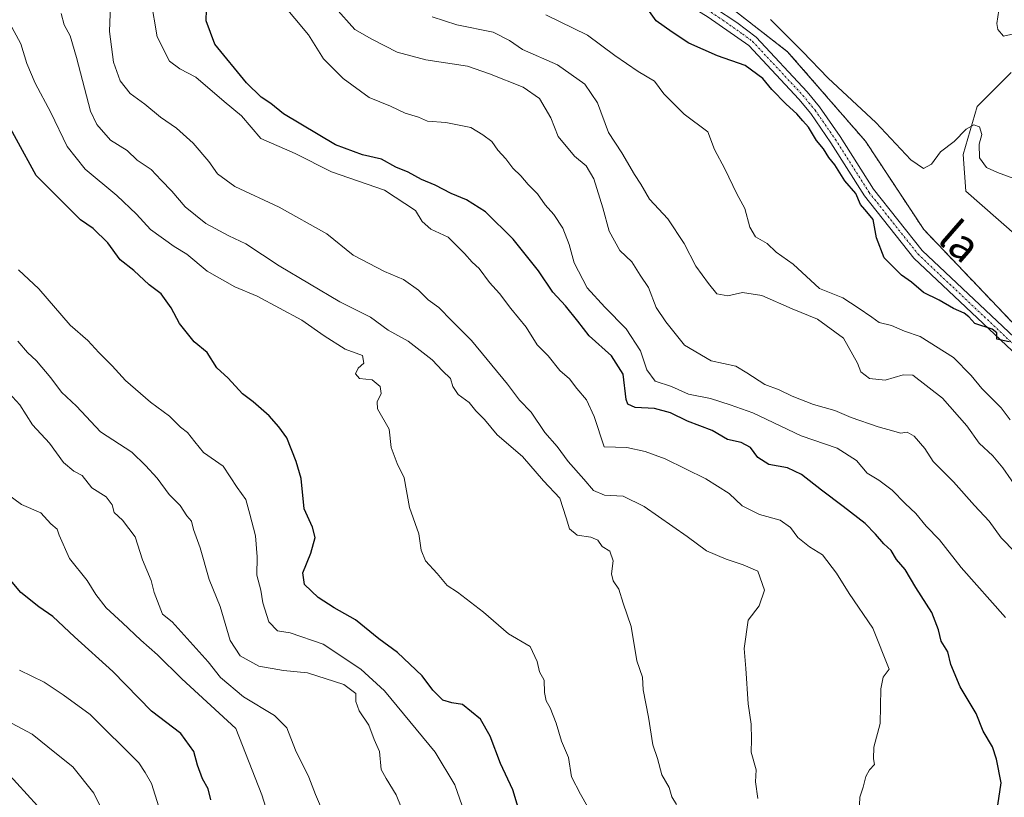
# Model space of a CAD drawing. Units: metres. Extents: x 638426 to 641897, y 4715933 to 4718316.
# Drawn here: x 640488 to 640738, y 4717854 to 4718051 of the extents above; entities that cross this region are included whole.
import ezdxf
from ezdxf.enums import TextEntityAlignment as Align

# ---------------------------------------------------------------- set-up
doc = ezdxf.new("R2010")
doc.units = ezdxf.units.M
doc.header["$MEASUREMENT"] = 0
doc.linetypes.add('TRAZO_Y_PUNTO', pattern=[1, 0.5, -0.25, 0, -0.25])
doc.linetypes.add('TRAZOS', pattern=[0.75, 0.5, -0.25])
for name, color, linetype, lineweight in [('Arbolado forestal', 92, 'TRAZOS', 0), ('Arbolado forestal CxS', 92, 'Continuous', 0), ('Cultivos herbáceos CxS', 92, 'Continuous', 0), ('Curva de nivel maestra', 36, 'Continuous', 30), ('Curva de nivel normal', 36, 'Continuous', 0), ('Matorral', 135, 'Continuous', 0), ('Matorral CxS', 135, 'Continuous', 0), ('Pista no pavimentada', 254, 'Continuous', 13), ('Pista no pavimentada Cxs', 254, 'Continuous', 0), ('Pista pavimentada eje', 135, 'TRAZO_Y_PUNTO', 0), ('Texto cartográfico', 19, 'Continuous', 0)]:
    doc.layers.add(name, color=color, linetype=linetype, lineweight=lineweight)
doc.styles.add('Arial', font='txt', dxfattribs={"height": 0.2})

# ---------------------------------------------------------------- blocks, each defined once
blk = doc.blocks.new('*U175')
at = {"layer": 'Curva de nivel normal', "color": 36, "linetype": 'Continuous', "lineweight": 0}
blk.add_polyline3d([(640492.23, 4717851.68, 540), (640484.37, 4717860.25, 540)], dxfattribs=at)
blk = doc.blocks.new('*U182')
at = {"layer": 'Curva de nivel normal', "color": 36, "linetype": 'Continuous', "lineweight": 0}
blk.add_polyline3d([(640736.94, 4718055.57, 440), (640736.16, 4718050.46, 440), (640736.38, 4718048.96, 440), (640737.86, 4718047.22, 440), (640741.53, 4718048.1, 440)], dxfattribs=at)
blk = doc.blocks.new('*U184')
at = {"layer": 'Curva de nivel normal', "color": 36, "linetype": 'Continuous', "lineweight": 0}
blk.add_polyline3d([(640654.68, 4717852.01, 490), (640653.49, 4717853.91, 490), (640652.86, 4717856.27, 490), (640650.96, 4717859.53, 490), (640649.88, 4717863.67, 490), (640648.64, 4717867.16, 490), (640647.6, 4717874.16, 490), (640646.19, 4717881.16, 490), (640646.02, 4717884.32, 490), (640644.65, 4717888.47, 490), (640643.17, 4717897.2, 490), (640641.15, 4717903.13, 490), (640640.08, 4717906.71, 490), (640638.6, 4717908.82, 490), (640638.18, 4717910.62, 490), (640638.59, 4717913.91, 490), (640637.76, 4717916.36, 490), (640635.82, 4717917.58, 490), (640634.69, 4717919.16, 490), (640632.96, 4717919.93, 490), (640629.41, 4717920.44, 490), (640627.52, 4717922.07, 490), (640626.62, 4717924.82, 490), (640625.04, 4717929.82, 490), (640620.92, 4717934.22, 490), (640615.53, 4717940.4, 490), (640609.09, 4717945.91, 490), (640605.92, 4717949.8, 490), (640603.65, 4717952.05, 490), (640601.96, 4717954.13, 490), (640599.19, 4717956.16, 490), (640597.87, 4717958.18, 490), (640597.2, 4717960.24, 490), (640595.18, 4717962.21, 490), (640592.6, 4717965, 490), (640586.44, 4717969.76, 490), (640581.43, 4717972.55, 490), (640576.87, 4717975.81, 490), (640569.1, 4717979.75, 490), (640553.64, 4717988.92, 490), (640545.17, 4717994.46, 490), (640540.85, 4717996.48, 490), (640535, 4717999.63, 490), (640529.74, 4718003.89, 490), (640526.42, 4718007.86, 490), (640523.68, 4718010.66, 490), (640521.12, 4718013.34, 490), (640517.54, 4718015.74, 490), (640515.02, 4718018.2, 490), (640510.81, 4718020.86, 490), (640507.34, 4718024.79, 490), (640505.7, 4718028.19, 490), (640502.14, 4718041.8, 490), (640500.55, 4718047.31, 490), (640499.02, 4718050.16, 490), (640498.22, 4718052.98, 490)], dxfattribs=at)
blk = doc.blocks.new('*U186')
at = {"layer": 'Curva de nivel normal', "color": 36, "linetype": 'Continuous', "lineweight": 0}
blk.add_polyline3d([(640514.88, 4717837.96, 535), (640506.58, 4717854.83, 535), (640501.26, 4717861.58, 535), (640497.06, 4717864.83, 535), (640490.89, 4717869.86, 535), (640481.72, 4717874.68, 535)], dxfattribs=at)
blk = doc.blocks.new('*U192')
at = {"layer": 'Curva de nivel normal', "color": 36, "linetype": 'Continuous', "lineweight": 0}
blk.add_polyline3d([(640742.07, 4718010.46, 445), (640736.34, 4718012.6, 445), (640733.51, 4718013.9, 445), (640731.76, 4718016.32, 445), (640731.64, 4718019.8, 445), (640732.32, 4718022.22, 445), (640731.77, 4718024.21, 445), (640730.27, 4718024.73, 445), (640728.31, 4718023.62, 445), (640725.3, 4718020.49, 445), (640721.85, 4718017.83, 445), (640719.53, 4718014.69, 445), (640717.52, 4718013.6, 445), (640714.3, 4718015.79, 445), (640705.36, 4718025.33, 445), (640693.29, 4718036.59, 445), (640686.74, 4718043.37, 445), (640678.57, 4718051.51, 445)], dxfattribs=at)
blk = doc.blocks.new('*U195')
at = {"layer": 'Curva de nivel normal', "color": 36, "linetype": 'Continuous', "lineweight": 0}
blk.add_polyline3d([(640621.46, 4718052.66, 455), (640632.08, 4718047.49, 455), (640638.99, 4718042.31, 455), (640644.98, 4718038.29, 455), (640649.14, 4718035.81, 455), (640651.48, 4718032.57, 455), (640656.65, 4718027.47, 455), (640662.7, 4718022.93, 455), (640664.36, 4718018.41, 455), (640666.99, 4718013.53, 455), (640670.02, 4718007.16, 455), (640672.1, 4718003.46, 455), (640673.32, 4717998.69, 455), (640674.82, 4717996.22, 455), (640677.74, 4717994.56, 455), (640680.08, 4717992.38, 455), (640684.32, 4717989.28, 455), (640691.05, 4717983.16, 455), (640697.01, 4717980.71, 455), (640700.88, 4717978.22, 455), (640704.4, 4717975.84, 455), (640706.24, 4717974.49, 455), (640709.39, 4717973.7, 455), (640712.69, 4717972.3, 455), (640716.63, 4717970.89, 455), (640725.12, 4717965.57, 455), (640729.58, 4717961, 455), (640732.3, 4717957.68, 455), (640737.27, 4717952.76, 455), (640739.56, 4717949.74, 455)], dxfattribs=at)
blk = doc.blocks.new('*U197')
at = {"layer": 'Curva de nivel normal', "color": 36, "linetype": 'Continuous', "lineweight": 0}
blk.add_polyline3d([(640738.32, 4717899.51, 470), (640727.09, 4717912.22, 470), (640721.54, 4717919.29, 470), (640718.14, 4717922.7, 470), (640715.53, 4717925.92, 470), (640712.82, 4717928.5, 470), (640709.51, 4717931.89, 470), (640706.11, 4717934.4, 470), (640703.21, 4717936.17, 470), (640700.43, 4717939.4, 470), (640695.51, 4717942.54, 470), (640686.41, 4717945.64, 470), (640674.12, 4717951.49, 470), (640668.36, 4717953.55, 470), (640663.35, 4717955.21, 470), (640657.74, 4717956.3, 470), (640653.39, 4717958.2, 470), (640649.31, 4717959.59, 470), (640647.15, 4717962.42, 470), (640645.53, 4717967.27, 470), (640641.93, 4717972.87, 470), (640636.49, 4717978.36, 470), (640632, 4717983.33, 470), (640628.66, 4717989.62, 470), (640627.45, 4717994.33, 470), (640625.84, 4717998.47, 470), (640623.54, 4718001.92, 470), (640621.3, 4718004.38, 470), (640619.36, 4718007.22, 470), (640617.02, 4718009.52, 470), (640615.13, 4718011.76, 470), (640613.07, 4718013.7, 470), (640611.32, 4718016.04, 470), (640609.25, 4718018.24, 470), (640607.75, 4718020.47, 470), (640605.48, 4718022.15, 470), (640602.37, 4718024.04, 470), (640596.05, 4718025.31, 470), (640591.4, 4718025.69, 470), (640589.08, 4718026.64, 470), (640585.72, 4718027.69, 470), (640581.95, 4718029.43, 470), (640576.58, 4718031.69, 470), (640569.94, 4718036.53, 470), (640564.98, 4718041.52, 470), (640561.18, 4718047.57, 470), (640554.2, 4718055.88, 470)], dxfattribs=at)
blk = doc.blocks.new('*U198')
at = {"layer": 'Curva de nivel normal', "color": 36, "linetype": 'Continuous', "lineweight": 0}
blk.add_polyline3d([(640701.12, 4717849.83, 480), (640701.34, 4717853.83, 480), (640702.17, 4717856.36, 480), (640702.8, 4717859.07, 480), (640703.73, 4717860.78, 480), (640705.06, 4717862.13, 480), (640704.8, 4717863.62, 480), (640704.86, 4717866.59, 480), (640706.44, 4717872.6, 480), (640706.65, 4717881.4, 480), (640707.25, 4717884.33, 480), (640708.77, 4717886.4, 480), (640704.63, 4717896.83, 480), (640698.61, 4717905.58, 480), (640695.35, 4717910.74, 480), (640691.79, 4717915.42, 480), (640688.52, 4717917.48, 480), (640685.54, 4717919.84, 480), (640683.72, 4717922.35, 480), (640681.06, 4717924.24, 480), (640675.83, 4717925.65, 480), (640671.41, 4717927.92, 480), (640668.06, 4717931.02, 480), (640662.14, 4717934.77, 480), (640651.85, 4717939.81, 480), (640646.7, 4717941.66, 480), (640642.1, 4717942.73, 480), (640636.29, 4717942.92, 480), (640633.73, 4717950.57, 480), (640631.83, 4717954.8, 480), (640629.38, 4717957.68, 480), (640627.51, 4717960.14, 480), (640625.02, 4717962.32, 480), (640622.04, 4717966.05, 480), (640619.29, 4717968.78, 480), (640616.45, 4717973.33, 480), (640612.61, 4717978.04, 480), (640609.74, 4717981.83, 480), (640607.19, 4717984.61, 480), (640604.51, 4717988.18, 480), (640602.76, 4717989.82, 480), (640600.84, 4717992.04, 480), (640596.68, 4717996.19, 480), (640592.2, 4717998.17, 480), (640590.07, 4718000.18, 480), (640588.36, 4718002.94, 480), (640580.46, 4718008.09, 480), (640567.01, 4718012.77, 480), (640557.73, 4718017.44, 480), (640549.04, 4718021.22, 480), (640544.07, 4718027.04, 480), (640539.69, 4718030.65, 480), (640532.49, 4718036.79, 480), (640528.4, 4718038.93, 480), (640525.8, 4718040.94, 480), (640522.68, 4718047.12, 480), (640521.03, 4718056.65, 480)], dxfattribs=at)
blk = doc.blocks.new('*U200')
at = {"layer": 'Curva de nivel normal', "color": 36, "linetype": 'Continuous', "lineweight": 0}
blk.add_polyline3d([(640740.84, 4717916.09, 465), (640737.28, 4717919.77, 465), (640734.21, 4717923.96, 465), (640730.47, 4717928.01, 465), (640725.14, 4717933.97, 465), (640719.98, 4717939.2, 465), (640717.81, 4717942.42, 465), (640715.09, 4717945.61, 465), (640713.38, 4717946.62, 465), (640711.62, 4717946.37, 465), (640709.93, 4717946.89, 465), (640705.98, 4717947.95, 465), (640699.08, 4717950.38, 465), (640694.94, 4717952.12, 465), (640689.53, 4717953.63, 465), (640684.1, 4717955.75, 465), (640680.82, 4717957.41, 465), (640677.14, 4717958.75, 465), (640672.58, 4717961.73, 465), (640669.82, 4717963.41, 465), (640663.55, 4717964.74, 465), (640656.7, 4717968.73, 465), (640651.99, 4717974.64, 465), (640649.54, 4717978.29, 465), (640647.55, 4717983.38, 465), (640645.43, 4717986.51, 465), (640643.35, 4717989.9, 465), (640640.27, 4717992.79, 465), (640637.54, 4717997.72, 465), (640635.98, 4718003.61, 465), (640633.66, 4718010.96, 465), (640631.7, 4718014.33, 465), (640628.79, 4718016.72, 465), (640624.6, 4718021.78, 465), (640622.77, 4718026.49, 465), (640619.89, 4718031.45, 465), (640615.72, 4718034.32, 465), (640607.15, 4718037.69, 465), (640601.53, 4718039.63, 465), (640590.94, 4718041.25, 465), (640583.68, 4718043.17, 465), (640577.22, 4718046.52, 465), (640572.95, 4718048.91, 465), (640567.94, 4718054.56, 465)], dxfattribs=at)
blk = doc.blocks.new('*U202')
at = {"layer": 'Curva de nivel normal', "color": 36, "linetype": 'Continuous', "lineweight": 0}
blk.add_polyline3d([(640523.1, 4717851.43, 530), (640521.26, 4717857.36, 530), (640519.63, 4717860.16, 530), (640518.02, 4717862.54, 530), (640505.67, 4717874.86, 530), (640498.73, 4717879.9, 530), (640493.9, 4717883.1, 530), (640487.7, 4717886.13, 530)], dxfattribs=at)
blk = doc.blocks.new('*U209')
at = {"layer": 'Curva de nivel maestra', "color": 36, "linetype": 'Continuous', "lineweight": 30}
blk.add_polyline3d([(640736.38, 4717851.86, 475), (640737.21, 4717857.49, 475), (640736.05, 4717863.5, 475), (640735.04, 4717866.64, 475), (640732.63, 4717870.59, 475), (640730.91, 4717875.09, 475), (640726.82, 4717881.87, 475), (640724.45, 4717887.6, 475), (640723.69, 4717890.8, 475), (640721.96, 4717893.54, 475), (640721.32, 4717896.4, 475), (640719.63, 4717900.75, 475), (640715.56, 4717907.17, 475), (640712.81, 4717911.75, 475), (640710.63, 4717914.26, 475), (640709.31, 4717916.52, 475), (640707.44, 4717918.26, 475), (640705.33, 4717920.68, 475), (640702.64, 4717923.37, 475), (640697.1, 4717927.73, 475), (640691.54, 4717931.9, 475), (640686.44, 4717935.86, 475), (640682.94, 4717937.56, 475), (640678.2, 4717938.42, 475), (640675.39, 4717940.16, 475), (640673.48, 4717942.68, 475), (640671.15, 4717943.95, 475), (640667.68, 4717944.74, 475), (640663.74, 4717947.06, 475), (640657.46, 4717949.43, 475), (640653.14, 4717951.54, 475), (640649.13, 4717952.6, 475), (640644.2, 4717952.92, 475), (640642.32, 4717953.71, 475), (640641.88, 4717954.89, 475), (640641.16, 4717961.36, 475), (640638.14, 4717966.02, 475), (640632.5, 4717971.12, 475), (640629.64, 4717974.85, 475), (640626.46, 4717978.75, 475), (640623.25, 4717982.21, 475), (640619.64, 4717987.61, 475), (640613.17, 4717995.69, 475), (640606.11, 4718002.65, 475), (640601.35, 4718005.68, 475), (640597.41, 4718007.29, 475), (640593.3, 4718009.41, 475), (640589.83, 4718010.79, 475), (640586.47, 4718012.68, 475), (640583.37, 4718014, 475), (640579.68, 4718015.97, 475), (640574.9, 4718017.08, 475), (640568.04, 4718019.67, 475), (640554.74, 4718027.54, 475), (640551.6, 4718030.18, 475), (640549.11, 4718031.74, 475), (640545.36, 4718035.4, 475), (640537.33, 4718045.26, 475), (640535.14, 4718051.18, 475), (640535.19, 4718054.06, 475)], dxfattribs=at)
blk = doc.blocks.new('*U211')
at = {"layer": 'Curva de nivel maestra', "color": 36, "linetype": 'Continuous', "lineweight": 30}
blk.add_polyline3d([(640739.24, 4717969.54, 450), (640736.1, 4717970.26, 450), (640736.14, 4717971.86, 450), (640734.99, 4717972.81, 450), (640730.52, 4717974.24, 450), (640729.02, 4717975.94, 450), (640727.86, 4717976.89, 450), (640725.09, 4717978.05, 450), (640721.52, 4717980.14, 450), (640717.49, 4717982.12, 450), (640714.43, 4717984.72, 450), (640711.92, 4717986.55, 450), (640709.91, 4717988.54, 450), (640707.53, 4717990.88, 450), (640705.52, 4717996.04, 450), (640704.66, 4718000.68, 450), (640703.5, 4718002.13, 450), (640702.59, 4718003.22, 450), (640701.5, 4718004.46, 450), (640700.26, 4718007.23, 450), (640697.51, 4718010.48, 450), (640694.94, 4718014.58, 450), (640693.45, 4718016.41, 450), (640692.11, 4718018.59, 450), (640690.32, 4718020.7, 450), (640688.28, 4718024.1, 450), (640686.83, 4718025.7, 450), (640685.3, 4718027.53, 450), (640682.54, 4718029.93, 450), (640678.92, 4718033.71, 450), (640676.68, 4718036.49, 450), (640672.19, 4718039.8, 450), (640665.15, 4718042.27, 450), (640657.81, 4718045.44, 450), (640653.6, 4718048.31, 450), (640649.5, 4718051.17, 450), (640645.93, 4718056.16, 450)], dxfattribs=at)

msp = doc.modelspace()

# ---------------------------------------------------------------- linework, layer by layer
at = {"layer": 'Arbolado forestal', "color": 92, "linetype": 'TRAZOS', "lineweight": 0}
msp.add_polyline3d([(640645.68, 4718082.56, 444.67), (640652.38, 4718065.39, 447.34), (640668.3, 4718054.67, 447.35), (640682.96, 4718043.31, 447.04), (640702.75, 4718020.54, 448.08), (640717.58, 4717998.1, 448.99), (640784.34, 4717928.05, 449.76), (640799.1, 4717914.78, 449.65), (640811.91, 4717899.4, 451.88), (640822.8, 4717890.43, 451.85), (640841.38, 4717868.64, 452.53), (640862.52, 4717837.24, 452.85)], dxfattribs=at)
at = {"layer": 'Arbolado forestal CxS', "color": 92, "linetype": 'Continuous', "lineweight": 0}
msp.add_polyline3d([(640487.62, 4718204.02, 447.18), (640508.46, 4718196.83, 445.88), (640531.45, 4718184.62, 444.84), (640552.28, 4718172.4, 443.64), (640562.34, 4718169.52, 443.31), (640569.53, 4718165.21, 443.02), (640578.15, 4718136.46, 445.01), (640597.54, 4718131.43, 443.87), (640606.88, 4718119.93, 444.45), (640627, 4718107, 444.21), (640645.68, 4718082.56, 444.67), (640645.68, 4718082.56, 444.67), (640652.38, 4718065.39, 447.34), (640668.3, 4718054.67, 447.35), (640682.96, 4718043.31, 447.04), (640702.75, 4718020.54, 448.08), (640717.58, 4717998.1, 448.99), (640784.34, 4717928.05, 449.76), (640799.1, 4717914.78, 449.65), (640811.91, 4717899.4, 451.88), (640822.8, 4717890.43, 451.85), (640841.38, 4717868.64, 452.53), (640862.52, 4717837.24, 452.85)], dxfattribs=at)
at = {"layer": 'Cultivos herbáceos CxS', "color": 92, "linetype": 'Continuous', "lineweight": 0}
msp.add_polyline3d([(640745.54, 4717992.73, 445.47), (640728.3, 4718007.82, 445.73), (640727.58, 4718017.16, 445.17), (640731.17, 4718029.38, 443.68), (640739.79, 4718038, 443.69)], dxfattribs=at)
msp.add_polyline3d([(640745.54, 4717992.73, 445.47), (640728.3, 4718007.82, 445.73), (640727.58, 4718017.16, 445.17), (640731.17, 4718029.38, 443.68), (640739.79, 4718038, 443.69)], dxfattribs=at)
at = {"layer": 'Curva de nivel maestra', "color": 36, "linetype": 'Continuous', "lineweight": 30}
for points in [[(640614.69, 4717850.39, 500), (640613.08, 4717855.74, 500), (640609.94, 4717862.39, 500), (640607.32, 4717869.36, 500), (640604.83, 4717873.66, 500), (640600.3, 4717877.38, 500), (640597.54, 4717877.8, 500), (640595.29, 4717878.49, 500), (640592.74, 4717881.04, 500), (640590.02, 4717884.65, 500), (640583.8, 4717890.63, 500), (640579.01, 4717894.09, 500), (640573.08, 4717898.91, 500), (640567.66, 4717901.96, 500), (640563.62, 4717904.58, 500), (640560.16, 4717907.86, 500), (640559.68, 4717910.83, 500), (640561.73, 4717915.83, 500), (640562.82, 4717919.83, 500), (640562.16, 4717922.49, 500), (640560.04, 4717927.16, 500), (640559.31, 4717934.83, 500), (640557.96, 4717939.17, 500), (640555.67, 4717945.14, 500), (640553.58, 4717948, 500), (640551.16, 4717950.74, 500), (640547.03, 4717954.33, 500), (640544.39, 4717956.35, 500), (640540.68, 4717960.31, 500), (640537.82, 4717963, 500), (640535.36, 4717966.84, 500), (640532.1, 4717969.6, 500), (640528.38, 4717974.19, 500), (640526.22, 4717978.23, 500), (640523.64, 4717981.78, 500), (640520.62, 4717984.08, 500), (640516.75, 4717987.66, 500), (640513.28, 4717990.4, 500), (640510.08, 4717994.71, 500), (640506.43, 4717998.39, 500), (640503.14, 4718000.54, 500), (640491.91, 4718011.81, 500), (640481.82, 4718030.16, 500)], [(640536.32, 4717853.19, 525), (640535.61, 4717856, 525), (640534.19, 4717858.49, 525), (640532.92, 4717861.98, 525), (640531.99, 4717865.42, 525), (640528.68, 4717870.05, 525), (640521.21, 4717875.75, 525), (640511.43, 4717885.78, 525), (640501.64, 4717894.6, 525), (640496.1, 4717899.73, 525), (640492.54, 4717902.19, 525), (640488.03, 4717905.88, 525), (640481.33, 4717913.77, 525)]]:
    msp.add_polyline3d(points, dxfattribs=at)
at = {"layer": 'Curva de nivel normal', "color": 36, "linetype": 'Continuous', "lineweight": 0}
for points in [[(640675.38, 4717853.52, 485), (640674.76, 4717857.75, 485), (640674.97, 4717860.78, 485), (640673.72, 4717865.29, 485), (640673.78, 4717868.5, 485), (640673.7, 4717872.38, 485), (640672.94, 4717877.55, 485), (640672.36, 4717886.52, 485), (640671.93, 4717891.6, 485), (640672.88, 4717898.85, 485), (640675.69, 4717902.49, 485), (640677.08, 4717906.49, 485), (640675.34, 4717911.25, 485), (640671.61, 4717912.91, 485), (640667.36, 4717914.32, 485), (640662.34, 4717916.47, 485), (640657.43, 4717920.06, 485), (640646.48, 4717927.72, 485), (640641.13, 4717930.34, 485), (640636.36, 4717930.62, 485), (640633.6, 4717931.83, 485), (640631.18, 4717934.71, 485), (640627.17, 4717939.13, 485), (640624.34, 4717942.97, 485), (640621.23, 4717946.53, 485), (640617.72, 4717951.68, 485), (640614.76, 4717954.72, 485), (640611.76, 4717958.8, 485), (640602.58, 4717969.94, 485), (640597.55, 4717974.87, 485), (640594.25, 4717978.28, 485), (640591.57, 4717980.27, 485), (640589.12, 4717982.7, 485), (640585.27, 4717985.42, 485), (640580.46, 4717987.47, 485), (640572.53, 4717991.63, 485), (640565.84, 4717997, 485), (640553.66, 4718003.78, 485), (640542.41, 4718009.06, 485), (640538, 4718012.29, 485), (640535.79, 4718015.42, 485), (640531.8, 4718020.1, 485), (640527.54, 4718023.88, 485), (640523.52, 4718026.65, 485), (640519.53, 4718029.95, 485), (640515.8, 4718032.69, 485), (640513.27, 4718035.93, 485), (640511.56, 4718040.62, 485), (640510.55, 4718048.41, 485), (640510.87, 4718057.4, 485)], [(640632.06, 4717851.5, 495), (640630.32, 4717854.61, 495), (640628.04, 4717859, 495), (640627.27, 4717863.9, 495), (640625.46, 4717868.09, 495), (640624.07, 4717872.7, 495), (640622.57, 4717876.55, 495), (640621.54, 4717878.31, 495), (640621.14, 4717880.47, 495), (640621.02, 4717883.62, 495), (640619.87, 4717885.69, 495), (640619.25, 4717888.31, 495), (640617.53, 4717892.16, 495), (640612, 4717895.33, 495), (640605.6, 4717900.85, 495), (640599.05, 4717905.91, 495), (640596.38, 4717907.68, 495), (640593.87, 4717910.69, 495), (640590.9, 4717913.95, 495), (640589.82, 4717916.64, 495), (640589.16, 4717920.78, 495), (640586.84, 4717927.45, 495), (640585.46, 4717935, 495), (640583.69, 4717938.64, 495), (640582.12, 4717942.68, 495), (640581.65, 4717947.36, 495), (640578.72, 4717952.54, 495), (640578.63, 4717954.36, 495), (640579.62, 4717956.43, 495), (640579.37, 4717958.25, 495), (640577.32, 4717959.9, 495), (640574.11, 4717960.29, 495), (640573.07, 4717961.47, 495), (640573.75, 4717962.86, 495), (640575.23, 4717964.19, 495), (640574.85, 4717966.11, 495), (640570.44, 4717967.74, 495), (640565.1, 4717971.06, 495), (640559.43, 4717975.07, 495), (640548.07, 4717981.15, 495), (640542.45, 4717983.54, 495), (640535.41, 4717987.49, 495), (640530.24, 4717991.87, 495), (640526.96, 4717993.84, 495), (640520.94, 4717998.15, 495), (640517.42, 4718002.02, 495), (640512.37, 4718006.72, 495), (640504.36, 4718013.47, 495), (640499.82, 4718019.18, 495), (640495.65, 4718027.87, 495), (640491.65, 4718035.31, 495), (640489.51, 4718040.27, 495), (640487.97, 4718045.3, 495), (640485.1, 4718050.64, 495)], [(640741.92, 4717931.49, 460), (640737.68, 4717937.54, 460), (640735.1, 4717940.62, 460), (640731.61, 4717943.82, 460), (640728.53, 4717948.21, 460), (640722.31, 4717955.23, 460), (640714.82, 4717961.12, 460), (640712.35, 4717961.18, 460), (640707.76, 4717959.87, 460), (640703.79, 4717960.29, 460), (640701.57, 4717961.97, 460), (640700.69, 4717964.11, 460), (640697.12, 4717970.49, 460), (640690.51, 4717975.37, 460), (640684.09, 4717977.98, 460), (640676.37, 4717981.38, 460), (640671.52, 4717982.12, 460), (640667.73, 4717981.26, 460), (640664.92, 4717981.75, 460), (640662.8, 4717984.38, 460), (640659.64, 4717988.77, 460), (640656.62, 4717994.53, 460), (640652.5, 4718000.81, 460), (640647.87, 4718005.82, 460), (640645.6, 4718009.64, 460), (640643.98, 4718012.06, 460), (640640.82, 4718017.58, 460), (640637.38, 4718022.79, 460), (640634.64, 4718030.27, 460), (640631.39, 4718035.09, 460), (640624.41, 4718039.93, 460), (640615.54, 4718043.83, 460), (640612.25, 4718046.18, 460), (640608.1, 4718048.24, 460), (640598.83, 4718050.12, 460), (640592.56, 4718052.19, 460)], [(640600.18, 4717851.66, 505), (640598.34, 4717856.97, 505), (640593.3, 4717865.26, 505), (640580.45, 4717880.9, 505), (640574.46, 4717886.4, 505), (640564.84, 4717892.72, 505), (640556.48, 4717895.62, 505), (640553.24, 4717896.16, 505), (640551.08, 4717898.38, 505), (640549.55, 4717903.22, 505), (640548.98, 4717906.45, 505), (640547.96, 4717910.3, 505), (640548.08, 4717914.97, 505), (640547.68, 4717920.28, 505), (640546.24, 4717925.76, 505), (640545.21, 4717929.5, 505), (640543.02, 4717932.59, 505), (640539.45, 4717937.98, 505), (640534.42, 4717941.47, 505), (640532.24, 4717944.17, 505), (640530.38, 4717946.52, 505), (640528.61, 4717947.91, 505), (640525.79, 4717950.66, 505), (640520.99, 4717954.24, 505), (640514.65, 4717959.72, 505), (640511.23, 4717963.47, 505), (640507.83, 4717966.86, 505), (640505.05, 4717969.94, 505), (640500.51, 4717973.84, 505), (640492.57, 4717983, 505), (640487.4, 4717987.91, 505)], [(640585.82, 4717848.6, 510), (640583.43, 4717854.42, 510), (640580.88, 4717858.62, 510), (640579.61, 4717860.9, 510), (640579.23, 4717865.47, 510), (640577.86, 4717868.49, 510), (640576.44, 4717872.16, 510), (640574, 4717875.83, 510), (640573.19, 4717878.16, 510), (640573.18, 4717880.16, 510), (640570.14, 4717882.5, 510), (640560.92, 4717885.48, 510), (640554.78, 4717886.07, 510), (640548.52, 4717887.15, 510), (640543.79, 4717889.78, 510), (640541.25, 4717893.66, 510), (640538.67, 4717902.33, 510), (640535.85, 4717909.15, 510), (640533.6, 4717917.23, 510), (640531.86, 4717921.85, 510), (640531.36, 4717924, 510), (640530.24, 4717925.31, 510), (640528.55, 4717927.97, 510), (640525.72, 4717930.8, 510), (640522.67, 4717934.96, 510), (640519.7, 4717938.18, 510), (640516.19, 4717941.54, 510), (640508.24, 4717946.67, 510), (640502.14, 4717953.24, 510), (640498.32, 4717956.81, 510), (640495.61, 4717960.45, 510), (640491.99, 4717964.71, 510), (640489.7, 4717966.84, 510), (640487.24, 4717969.72, 510)], [(640564.45, 4717851.01, 515), (640562.89, 4717854.53, 515), (640561.21, 4717858.96, 515), (640557.85, 4717865.78, 515), (640555.66, 4717871.47, 515), (640552.46, 4717874.64, 515), (640544.58, 4717879.36, 515), (640538.75, 4717884.28, 515), (640535.62, 4717888.25, 515), (640526.48, 4717898.45, 515), (640524.01, 4717900.33, 515), (640521.9, 4717905.86, 515), (640521.16, 4717908.95, 515), (640518.9, 4717914.2, 515), (640517.08, 4717919.98, 515), (640513.85, 4717924.26, 515), (640511.75, 4717926.17, 515), (640511.25, 4717928.14, 515), (640509.71, 4717930.15, 515), (640506.01, 4717932.48, 515), (640503.6, 4717935.61, 515), (640501.47, 4717936.71, 515), (640498.88, 4717938.88, 515), (640495.33, 4717943.85, 515), (640490.99, 4717948.5, 515), (640487.74, 4717953.52, 515), (640484.96, 4717956.6, 515)], [(640553.66, 4717840.49, 520), (640549.3, 4717854.42, 520), (640542.68, 4717871.31, 520), (640528.94, 4717883.9, 520), (640522.74, 4717890.04, 520), (640518.49, 4717893.79, 520), (640513.88, 4717898.18, 520), (640509.67, 4717901.96, 520), (640507.04, 4717905.34, 520), (640504.84, 4717908.92, 520), (640500.4, 4717914.49, 520), (640497.77, 4717920.4, 520), (640497.26, 4717922, 520), (640495.6, 4717923.3, 520), (640493.07, 4717926.14, 520), (640488.18, 4717928.2, 520), (640484.64, 4717930.85, 520)]]:
    msp.add_polyline3d(points, dxfattribs=at)
at = {"layer": 'Matorral', "color": 135, "linetype": 'Continuous', "lineweight": 0}
for points in [[(640645.68, 4718082.56, 444.67), (640652.38, 4718065.39, 447.34), (640668.3, 4718054.67, 447.35), (640682.96, 4718043.31, 447.04), (640702.75, 4718020.54, 448.08), (640717.58, 4717998.1, 448.99), (640784.34, 4717928.05, 449.76), (640799.1, 4717914.78, 449.65), (640811.91, 4717899.4, 451.88), (640822.8, 4717890.43, 451.85), (640841.38, 4717868.64, 452.53), (640862.52, 4717837.24, 452.85)], [(640745.54, 4717992.73, 445.47), (640728.3, 4718007.82, 445.73), (640727.58, 4718017.16, 445.17), (640731.17, 4718029.38, 443.68), (640739.79, 4718038, 443.69)]]:
    msp.add_polyline3d(points, dxfattribs=at)
at = {"layer": 'Matorral CxS', "color": 135, "linetype": 'Continuous', "lineweight": 0}
for points in [[(640784.34, 4717928.05, 449.76), (640717.58, 4717998.1, 448.99), (640702.75, 4718020.54, 448.08), (640682.96, 4718043.31, 447.04), (640668.3, 4718054.67, 447.35), (640652.38, 4718065.39, 447.34), (640645.68, 4718082.56, 444.67), (640679.45, 4718063.88, 443.52), (640684.47, 4718062.44, 443.38), (640702.44, 4718064.6, 442.07), (640723.11, 4718063.93, 440.38), (640724.71, 4718063.88, 440.23), (640736.2, 4718064.6, 438.41), (640744.82, 4718071.78, 436.81)], [(640739.79, 4718038, 443.69), (640731.17, 4718029.38, 443.68), (640727.58, 4718017.16, 445.17), (640728.3, 4718007.82, 445.73), (640745.54, 4717992.73, 445.47)]]:
    msp.add_polyline3d(points, dxfattribs=at)
at = {"layer": 'Pista no pavimentada', "color": 254, "linetype": 'Continuous', "lineweight": 13}
for points in [[(640596.41, 4718119.38, 447.91), (640597.68, 4718118.85, 447.88), (640601.81, 4718116.03, 447.62), (640606.37, 4718112.36, 447.11), (640611.62, 4718107.56, 447.23), (640618.21, 4718100.23, 447.61), (640626.31, 4718089.12, 447.5), (640630.19, 4718083.01, 447.18), (640636.55, 4718074.34, 447.44), (640639.57, 4718070.79, 447.24), (640647.46, 4718064.95, 447.48), (640664.33, 4718054.45, 447.71), (640670.01, 4718050.69, 448.05), (640674.97, 4718046.99, 448.09), (640687.9, 4718033.13, 449.05), (640691.09, 4718029.29, 449.49), (640696.3, 4718021.73, 449.58), (640704.82, 4718008.35, 449.82), (640717.18, 4717992.78, 449.51), (640743.49, 4717967.95, 449.82)], [(640865.34, 4717821.03, 453.74), (640838.73, 4717861.69, 453.28), (640825.33, 4717879.53, 452.9), (640812.93, 4717893.04, 452.48), (640795.32, 4717906.96, 451.98), (640788.45, 4717913.1, 451.58), (640784.89, 4717916.91, 451.54), (640763.89, 4717942.11, 450.79), (640754.83, 4717952.26, 450.58), (640741.5, 4717965.92, 450.17), (640715.08, 4717990.85, 449.57), (640702.5, 4718006.7, 449.91), (640693.93, 4718020.16, 449.81), (640688.82, 4718027.57, 449.82), (640685.77, 4718031.25, 449.55), (640673.07, 4718044.86, 448.5), (640662.79, 4718052.06, 448.04), (640645.86, 4718062.6, 447.82), (640640.05, 4718066.9, 447.47)]]:
    msp.add_polyline3d(points, dxfattribs=at)
at = {"layer": 'Pista no pavimentada Cxs', "color": 254, "linetype": 'Continuous', "lineweight": 0}
for points in [[(640664.33, 4718054.45, 447.71), (640670.01, 4718050.69, 448.05), (640674.97, 4718046.99, 448.09), (640687.9, 4718033.13, 449.05), (640691.09, 4718029.29, 449.49), (640696.3, 4718021.73, 449.58), (640704.82, 4718008.35, 449.82), (640717.18, 4717992.78, 449.51), (640743.49, 4717967.95, 449.82)], [(640741.5, 4717965.92, 450.17), (640715.08, 4717990.85, 449.57), (640702.5, 4718006.7, 449.91), (640693.93, 4718020.16, 449.81), (640688.82, 4718027.57, 449.82), (640685.77, 4718031.25, 449.55), (640673.07, 4718044.86, 448.5), (640662.79, 4718052.06, 448.04)]]:
    msp.add_polyline3d(points, dxfattribs=at)
at = {"layer": 'Pista pavimentada eje', "color": 135, "linetype": 'TRAZO_Y_PUNTO', "lineweight": 0}
msp.add_polyline3d([(640636.16, 4718071.75, 447.5), (640639.81, 4718068.85, 447.45), (640646.66, 4718063.78, 447.53), (640663.56, 4718053.26, 447.93), (640666.4, 4718051.38, 448.02), (640671.54, 4718047.78, 448.42), (640674.02, 4718045.93, 448.33), (640686.84, 4718032.19, 449.35), (640688.36, 4718030.35, 449.41), (640689.96, 4718028.43, 449.71), (640695.12, 4718020.95, 449.69), (640703.66, 4718007.53, 449.86), (640716.13, 4717991.82, 449.58), (640742.5, 4717966.94, 450.01), (640755.87, 4717953.23, 450.45), (640764.97, 4717943.04, 450.58), (640785.96, 4717917.85, 451.34), (640787.67, 4717916.03, 451.26), (640789.45, 4717914.12, 451.38), (640796.24, 4717908.05, 451.77), (640813.9, 4717894.09, 452.33), (640826.43, 4717880.44, 452.78), (640839.9, 4717862.51, 453.1), (640866.52, 4717821.82, 453.61)], dxfattribs=at)

# ---------------------------------------------------------------- block references
at = {"layer": 'Curva de nivel maestra', "color": 36, "linetype": 'Continuous', "lineweight": 30}
for name in ['*U211', '*U209']:
    msp.add_blockref(name, (0, 0), dxfattribs=at)
at = {"layer": 'Curva de nivel normal', "color": 36, "linetype": 'Continuous', "lineweight": 0}
for name in ['*U195', '*U182', '*U192', '*U198', '*U197', '*U200', '*U184', '*U175', '*U186', '*U202']:
    msp.add_blockref(name, (0, 0), dxfattribs=at)

# ---------------------------------------------------------------- texts
at = {"layer": 'Texto cartográfico', "color": 19, "linetype": 'Continuous', "lineweight": 0, "style": 'Arial'}
msp.add_text('la', height=8, rotation=-41.0916, dxfattribs=at).set_placement((640726.82, 4717995.13), align=Align.MIDDLE_CENTER)

doc.saveas('drawing.dxf')
